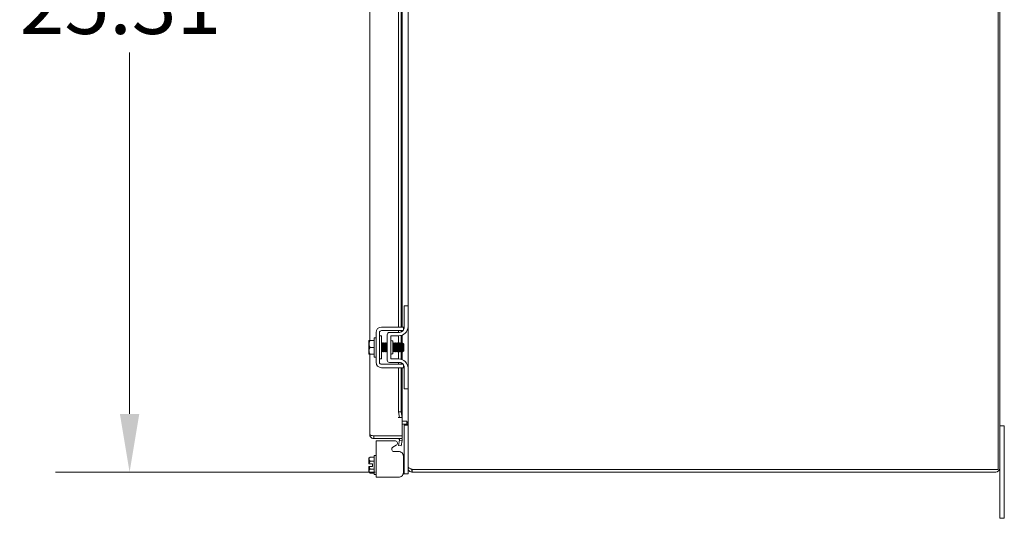
# Model space of a CAD drawing. Units: inches. Extents: x 6 to 261, y 12 to 162.
# Drawn here: x 119 to 146, y 86 to 99 of the extents above; entities that cross this region are included whole.
import ezdxf

# ---------------------------------------------------------------- set-up
doc = ezdxf.new("R2010")
doc.units = ezdxf.units.IN
doc.header["$LTSCALE"] = 16
doc.header["$MEASUREMENT"] = 0
doc.layers.add('Dimension (ANSI)', color=7, linetype='Continuous', lineweight=5)
doc.layers.add('Visible (ANSI)', color=7, linetype='Continuous', lineweight=5)
doc.styles.add('ROMANS', font='romans.shx')
doc.dimstyles.new('Default (ANSI)', dxfattribs={"dimscale": 16, "dimtxt": 0.1, "dimasz": 0.098425, "dimexe": 0.125, "dimexo": 0.0625, "dimgap": 0.031496, "dimtad": 0, "dimtih": 1, "dimtoh": 1, "dimrnd": 1e-08, "dimzin": 0, "dimdsep": 46, "dimtxsty": 'ROMANS', "dimcen": 0.09, "dimdle": 0.393701, "dimclrd": 256, "dimclre": 256, "dimclrt": 256, "dimadec": 0, "dimazin": 0, "dimtfac": 1, "dimtofl": 0, "dimtmove": 0, "dimatfit": 3, "dimfxl": 1, "dimtolj": 1, "dimtzin": 0, "dimlwd": -1, "dimlwe": -1, "dimarcsym": 0})

# ---------------------------------------------------------------- blocks, each defined once
blk = doc.blocks.new('*D10')
at = {"layer": 'Defpoints', "color": 0, "transparency": 16777216}
for p in [(122.232, 112.183), (128.531, 112.183), (129.871, 86.871)]:
    blk.add_point(p, dxfattribs=at)
at = {"layer": 'Dimension (ANSI)', "transparency": 16777216}
for p, q in [((127.531, 112.183), (120.232, 112.183)), ((122.232, 110.609), (122.232, 100.831)), ((122.232, 88.446), (122.232, 98.223)), ((128.871, 86.871), (120.232, 86.871))]:
    blk.add_line(p, q, dxfattribs=at)
for points in [[(121.97, 110.609), (122.495, 110.609), (122.232, 112.183)], [(121.97, 88.446), (122.495, 88.446), (122.232, 86.871)]]:
    blk.add_solid(points, dxfattribs=at)
at = {"layer": 'Dimension (ANSI)', "transparency": 16777216, "insert": (119.261, 100.327), "char_height": 1.6, "attachment_point": 1, "style": 'ROMANS'}
blk.add_mtext('\\A1;25.31', dxfattribs=at)

msp = doc.modelspace()

# ---------------------------------------------------------------- linework, layer by layer
at = {"layer": 'Visible (ANSI)'}
for p, q in [((145.7245, 122.7969), (145.7245, 86.9449)), ((145.7615, 86.9761), (145.7615, 122.7656)), ((128.7279, 90.4334), (128.7279, 104.6834)), ((129.5021, 90.7959), (129.5021, 104.3209)), ((129.575, 90.7959), (129.575, 104.3209)), ((129.6029, 104.3209), (129.6029, 90.7959)), ((129.7615, 91.3709), (129.7615, 103.7459)), ((129.7615, 91.3709), (129.6575, 91.3709)), ((129.6575, 91.3409), (129.6575, 91.3709)), ((129.6575, 90.7774), (129.6575, 91.3409)), ((129.7615, 91.3709), (129.7615, 91.3409)), ((129.7615, 91.3409), (129.7615, 90.8084)), ((129.0434, 90.7959), (129.5106, 90.7959)), ((129.6365, 90.708), (129.6365, 90.7959)), ((129.7615, 89.6834), (129.7615, 90.8084)), ((128.8964, 89.8429), (128.8964, 90.6489)), ((128.9904, 89.8429), (128.9904, 90.6489)), ((129.0404, 90.5584), (128.9904, 90.5584)), ((129.0404, 89.9334), (129.0404, 90.5584)), ((129.0434, 90.7019), (129.5106, 90.7019)), ((129.1985, 90.5899), (129.1985, 89.9019)), ((129.5325, 90.6524), (129.261, 90.6524)), ((129.2925, 89.9334), (129.2925, 90.5584)), ((129.2925, 90.5584), (129.5115, 90.5584)), ((129.5021, 90.6524), (129.5021, 90.7019)), ((129.5021, 90.3582), (129.5021, 90.5584)), ((129.575, 90.6598), (129.575, 90.7019)), ((129.575, 90.3557), (129.575, 90.5666)), ((129.6029, 90.7019), (129.6029, 90.6741)), ((129.6029, 90.5757), (129.6029, 90.3692)), ((128.7064, 90.4296), (128.7064, 90.3396)), ((128.7064, 90.3396), (128.7064, 90.1521)), ((128.7354, 90.4334), (128.8464, 90.4334)), ((128.8464, 89.9859), (128.8464, 90.5059)), ((128.8464, 90.5059), (128.8964, 90.5059)), ((129.0512, 90.3451), (129.0455, 90.3451)), ((129.0869, 90.3451), (129.0812, 90.3451)), ((129.1226, 90.3451), (129.1169, 90.3451)), ((129.1583, 90.3451), (129.1526, 90.3451)), ((129.194, 90.3451), (129.1883, 90.3451)), ((129.3238, 90.4209), (129.355, 90.4209)), ((129.355, 90.4209), (129.355, 90.0709)), ((129.3726, 90.3451), (129.3669, 90.3451)), ((129.4083, 90.3451), (129.4026, 90.3451)), ((129.444, 90.3451), (129.4383, 90.3451)), ((129.4797, 90.3451), (129.4741, 90.3451)), ((129.5154, 90.3451), (129.5098, 90.3451)), ((129.5512, 90.3451), (129.5455, 90.3451)), ((129.5869, 90.3451), (129.5812, 90.3451)), ((129.6226, 90.3451), (129.6169, 90.3451)), ((129.6464, 90.3359), (129.6279, 90.3543)), ((129.6464, 90.1559), (129.6464, 90.3359)), ((128.7064, 90.1521), (128.7064, 90.0622)), ((128.7279, 87.8824), (128.7279, 90.0584)), ((128.7354, 90.2459), (128.8464, 90.2459)), ((128.7354, 90.0584), (128.8464, 90.0584)), ((129.0687, 90.1467), (129.0631, 90.1467)), ((129.1044, 90.1467), (129.0988, 90.1467)), ((129.1402, 90.1467), (129.1345, 90.1467)), ((129.1759, 90.1467), (129.1702, 90.1467)), ((129.3238, 90.0709), (129.355, 90.0709)), ((129.3902, 90.1467), (129.3845, 90.1467)), ((129.4259, 90.1467), (129.4202, 90.1467)), ((129.4616, 90.1467), (129.4559, 90.1467)), ((129.4973, 90.1467), (129.4916, 90.1467)), ((129.5021, 89.9334), (129.5021, 90.1383)), ((129.533, 90.1467), (129.5273, 90.1467)), ((129.5687, 90.1467), (129.5631, 90.1467)), ((129.575, 89.9252), (129.575, 90.1358)), ((129.6044, 90.1467), (129.5988, 90.1467)), ((129.6029, 90.1467), (129.6029, 89.9161)), ((129.6308, 90.1403), (129.6166, 90.1261)), ((129.6348, 90.1467), (129.6321, 90.142)), ((129.6372, 90.1467), (129.6345, 90.1467)), ((129.6372, 90.1627), (129.6372, 90.1467)), ((129.6464, 90.1559), (129.6372, 90.1467)), ((128.8464, 89.9859), (128.8964, 89.9859)), ((129.0404, 89.9334), (128.9904, 89.9334)), ((129.5106, 89.7899), (129.0434, 89.7899)), ((129.5325, 89.8394), (129.261, 89.8394)), ((129.5115, 89.9334), (129.2925, 89.9334)), ((129.5021, 89.7899), (129.5021, 89.8394)), ((129.575, 89.7899), (129.575, 89.8319)), ((129.6029, 89.8177), (129.6029, 89.7899)), ((129.6365, 89.6959), (129.6365, 89.7837)), ((129.5106, 89.6959), (129.0434, 89.6959)), ((129.5021, 88.5018), (129.5021, 89.6959)), ((129.575, 88.5018), (129.575, 89.6959)), ((129.6029, 89.6959), (129.6029, 88.3518)), ((129.6575, 89.1509), (129.6575, 89.7144)), ((129.7615, 89.6834), (129.7615, 89.1509)), ((129.6575, 89.1209), (129.6575, 89.1509)), ((129.6575, 89.1209), (129.7615, 89.1209)), ((129.7615, 89.1509), (129.7615, 89.1209)), ((129.7615, 87.0161), (129.7615, 89.1209)), ((129.575, 88.5018), (129.5021, 88.5018)), ((129.5021, 88.5018), (129.5282, 88.3518)), ((129.6011, 88.3518), (129.575, 88.5018)), ((129.4975, 88.3518), (129.4977, 88.3518)), ((129.4975, 88.3516), (129.4975, 88.3518)), ((129.6029, 88.3516), (129.4975, 88.3516)), ((129.5282, 88.3518), (129.4977, 88.3518)), ((129.5282, 88.3518), (129.6011, 88.3518)), ((129.6013, 88.3518), (129.6011, 88.3518)), ((129.6013, 88.3518), (129.6029, 88.3518)), ((129.6029, 88.3516), (129.6029, 87.8518)), ((129.6029, 88.2459), (129.7303, 88.2459)), ((129.7303, 88.1719), (129.6029, 88.1719)), ((129.6575, 88.1106), (129.6575, 88.1406)), ((129.7615, 88.1406), (129.6575, 88.1406)), ((129.7303, 88.2459), (129.7312, 88.2459)), ((129.7322, 88.2445), (129.7309, 88.1719)), ((129.6575, 86.8576), (129.6575, 88.1106)), ((145.8865, 88.1209), (145.7615, 88.1209)), ((145.8865, 88.1209), (145.8865, 87.8709)), ((145.8865, 85.8709), (145.8865, 87.8709)), ((129.6029, 87.8518), (128.8332, 87.8518)), ((128.8332, 87.8511), (129.6029, 87.8511)), ((128.8332, 87.8511), (128.8332, 87.7771)), ((128.8332, 87.7771), (129.6029, 87.7771)), ((128.8964, 87.7154), (128.8964, 86.7355)), ((128.8964, 87.7154), (129.0434, 87.7154)), ((129.4215, 87.7154), (129.0434, 87.7154)), ((129.5282, 87.7389), (129.5021, 87.5912)), ((129.5282, 87.7389), (129.5285, 87.7404)), ((129.6011, 87.7261), (129.5282, 87.7389)), ((129.575, 87.5783), (129.6011, 87.7261)), ((129.6011, 87.7261), (129.6013, 87.7276)), ((129.6029, 87.8511), (129.6029, 87.7771)), ((129.3524, 87.5454), (129.4455, 87.5979)), ((129.5106, 87.4276), (129.3834, 87.4276)), ((129.5021, 87.5912), (129.575, 87.5783)), ((128.7064, 87.2496), (128.7354, 87.2786)), ((128.7064, 87.2496), (128.7064, 87.2245)), ((128.7064, 87.2245), (128.7064, 87.0996)), ((128.8014, 87.0996), (128.7101, 87.0996)), ((128.7354, 87.2786), (128.8464, 87.2786)), ((128.7354, 87.1704), (128.8464, 87.1704)), ((128.8014, 87.0246), (128.8014, 87.0996)), ((128.8464, 86.8021), (128.8464, 87.3221)), ((128.8464, 87.3221), (128.8964, 87.3221)), ((129.6575, 87.3276), (129.6341, 87.3276)), ((129.6365, 86.8614), (129.6365, 87.3016)), ((128.7064, 87.0246), (128.7064, 86.8997)), ((128.7064, 86.8997), (128.7064, 86.8746)), ((128.7064, 86.8746), (128.7354, 86.8456)), ((128.8014, 87.0246), (128.7101, 87.0246)), ((128.7354, 86.9539), (128.8464, 86.9539)), ((128.7354, 86.8456), (128.8464, 86.8456)), ((128.8464, 86.8021), (128.8964, 86.8021)), ((129.6322, 86.8276), (129.6575, 86.8276)), ((129.6575, 86.8276), (129.6575, 86.8576)), ((129.6575, 86.8276), (129.7615, 86.8276)), ((129.7615, 86.9761), (129.7615, 87.0161)), ((129.7615, 86.9761), (129.805, 86.9761)), ((129.7615, 86.8576), (129.7615, 86.9761)), ((129.7615, 86.8576), (129.7615, 86.8276)), ((129.8668, 86.9496), (129.8715, 86.9449)), ((129.8668, 86.9338), (129.8668, 86.9449)), ((129.8668, 86.9449), (129.871, 86.9449)), ((129.8668, 86.8709), (129.8668, 86.9338)), ((129.871, 86.8709), (129.8668, 86.8709)), ((129.871, 86.9449), (129.871, 86.8709)), ((129.871, 86.9449), (129.8715, 86.9449)), ((129.871, 86.8709), (145.6563, 86.8709)), ((145.7245, 86.9449), (129.8715, 86.9449)), ((145.7615, 86.9761), (145.7615, 85.8709)), ((129.0434, 86.7355), (128.8964, 86.7355)), ((129.0434, 86.7355), (129.5106, 86.7355)), ((145.7615, 85.6209), (145.7615, 85.8709)), ((145.8865, 85.8709), (145.8865, 85.6209)), ((145.7615, 85.6209), (145.8865, 85.6209))]:
    msp.add_line(p, q, dxfattribs=at)
for centre, radius, start, end in [((129.0434, 90.6489), 0.147, 90, 180), ((129.5115, 90.8084), 0.25, 270, 0), ((129.0434, 90.6489), 0.053, 90, 180), ((129.261, 90.5899), 0.0625, 90, 180), ((129.5325, 90.7774), 0.125, 270, 322.84308), ((129.5325, 90.7774), 0.125, 322.87666, 0), ((129.3238, 90.4522), 0.0313, 180, 270), ((129.3238, 90.0396), 0.0313, 90, 180), ((129.0434, 89.8429), 0.147, 180, 270), ((129.0434, 89.8429), 0.053, 180, 270), ((129.261, 89.9019), 0.0625, 180, 270), ((129.5115, 89.6834), 0.25, 0, 90), ((129.5325, 89.7144), 0.125, 37.15692, 90), ((129.5325, 89.7144), 0.125, 0, 37.12334), ((129.7303, 88.1406), 0.1053, 89.50202, 90), ((129.7303, 88.1406), 0.0312, 88.92517, 90), ((129.4145, 87.6528), 0.063, 299.43353, 83.5908), ((129.4977, 87.7459), 0.0312, 350, 90), ((129.4977, 87.7459), 0.1052, 350, 17.27223), ((145.6563, 86.9761), 0.1052, 270, 0)]:
    msp.add_arc(centre, radius, start, end, dxfattribs=at)
for points, knots in [([(129.5106, 90.7959), (129.5456, 90.7959), (129.5753, 90.7959), (129.5996, 90.7959), (129.6057, 90.7959), (129.6112, 90.7959), (129.6158, 90.7959), (129.6204, 90.7959), (129.6243, 90.7959), (129.6273, 90.7959), (129.6335, 90.7959), (129.6365, 90.7959), (129.6365, 90.7959)], [0, 0, 0, 0, 0.5, 0.5, 0.5, 0.625, 0.625, 0.625, 0.75, 0.75, 0.75, 1, 1, 1, 1]), ([(129.5106, 90.7019), (129.5194, 90.7019), (129.5283, 90.7019), (129.5453, 90.7019), (129.5534, 90.7019), (129.5791, 90.7019), (129.5922, 90.7019), (129.6104, 90.7019), (129.6202, 90.7019), (129.6292, 90.7019), (129.6309, 90.7019), (129.6322, 90.7019)], [-0.54284788, -0.54284788, -0.54284788, -0.54284788, -0.47654002, -0.47654002, -0.4129835, -0.4129835, -0.26666319, -0.26666319, -0.12744331, -0.12744331, -0.08788218, -0.08788218, -0.08788218, -0.08788218]), ([(129.0631, 90.1467), (129.0628, 90.1467), (129.0626, 90.1469), (129.0623, 90.1475), (129.0602, 90.1521), (129.0581, 90.1788), (129.056, 90.2135), (129.0539, 90.2483), (129.0518, 90.2894), (129.0497, 90.3156), (129.0484, 90.3319), (129.0471, 90.3419), (129.0458, 90.3443)], [108.3849465, 108.3849465, 108.3849465, 108.3849465, 108.5122157, 108.5122157, 108.5122157, 109.6235301, 109.6235301, 109.6235301, 110.7348444, 110.7348444, 110.7348444, 111.4276428, 111.4276428, 111.4276428, 111.4276428]), ([(129.0684, 90.1471), (129.0664, 90.1508), (129.0644, 90.1748), (129.0623, 90.2076), (129.0602, 90.2415), (129.0581, 90.2832), (129.056, 90.3109), (129.0544, 90.3323), (129.0528, 90.3446), (129.0512, 90.3449)], [108.483843, 108.483843, 108.483843, 108.483843, 109.5594133, 109.5594133, 109.5594133, 110.6707276, 110.6707276, 110.6707276, 111.5265392, 111.5265392, 111.5265392, 111.5265392]), ([(129.0656, 90.3701), (129.0668, 90.3721), (129.068, 90.3662), (129.0692, 90.3525), (129.0711, 90.3298), (129.0731, 90.2862), (129.0751, 90.2425), (129.0771, 90.1989), (129.0791, 90.1567), (129.0811, 90.1359), (129.0822, 90.1245), (129.0833, 90.1198), (129.0843, 90.1216)], [-111.6051382, -111.6051382, -111.6051382, -111.6051382, -110.978055, -110.978055, -110.978055, -109.9290799, -109.9290799, -109.9290799, -108.8801048, -108.8801048, -108.8801048, -108.3063475, -108.3063475, -108.3063475, -108.3063475]), ([(129.0988, 90.1468), (129.0972, 90.1471), (129.0955, 90.1594), (129.0939, 90.1807), (129.0918, 90.2084), (129.0897, 90.2501), (129.0876, 90.284), (129.0856, 90.3169), (129.0835, 90.341), (129.0815, 90.3446)], [102.1017612, 102.1017612, 102.1017612, 102.1017612, 102.955644, 102.955644, 102.955644, 104.0669583, 104.0669583, 104.0669583, 105.1444575, 105.1444575, 105.1444575, 105.1444575]), ([(129.1042, 90.1475), (129.1029, 90.1499), (129.1015, 90.1598), (129.1002, 90.176), (129.0981, 90.2021), (129.096, 90.2433), (129.0939, 90.2781), (129.0918, 90.3128), (129.0897, 90.3395), (129.0876, 90.3443), (129.0874, 90.3448), (129.0871, 90.3451), (129.0869, 90.345)], [102.2006577, 102.2006577, 102.2006577, 102.2006577, 102.8915272, 102.8915272, 102.8915272, 104.0028415, 104.0028415, 104.0028415, 105.1141559, 105.1141559, 105.1141559, 105.2433539, 105.2433539, 105.2433539, 105.2433539]), ([(129.1013, 90.3701), (129.1025, 90.3721), (129.1037, 90.3659), (129.1049, 90.3518), (129.1069, 90.3287), (129.1089, 90.2849), (129.1109, 90.2412), (129.1129, 90.1975), (129.1149, 90.1556), (129.1169, 90.1353), (129.1179, 90.1243), (129.119, 90.1198), (129.1201, 90.1216)], [-105.3219529, -105.3219529, -105.3219529, -105.3219529, -104.6842045, -104.6842045, -104.6842045, -103.6352294, -103.6352294, -103.6352294, -102.5862543, -102.5862543, -102.5862543, -102.0231622, -102.0231622, -102.0231622, -102.0231622]), ([(129.1345, 90.147), (129.1336, 90.147), (129.1327, 90.1504), (129.1318, 90.1574), (129.1297, 90.174), (129.1276, 90.2101), (129.1255, 90.2468), (129.1234, 90.2836), (129.1213, 90.3193), (129.1192, 90.3352), (129.1185, 90.3403), (129.1179, 90.3433), (129.1172, 90.3443)], [95.8185759, 95.8185759, 95.8185759, 95.8185759, 96.2877578, 96.2877578, 96.2877578, 97.3990722, 97.3990722, 97.3990722, 98.5103865, 98.5103865, 98.5103865, 98.8612722, 98.8612722, 98.8612722, 98.8612722]), ([(129.1399, 90.1474), (129.1393, 90.1483), (129.1387, 90.1507), (129.1381, 90.1547), (129.136, 90.1692), (129.1339, 90.2038), (129.1318, 90.2405), (129.1297, 90.2772), (129.1276, 90.3142), (129.1255, 90.3323), (129.1245, 90.3406), (129.1236, 90.3448), (129.1226, 90.3447)], [95.9174724, 95.9174724, 95.9174724, 95.9174724, 96.223641, 96.223641, 96.223641, 97.3349554, 97.3349554, 97.3349554, 98.4462697, 98.4462697, 98.4462697, 98.9601686, 98.9601686, 98.9601686, 98.9601686]), ([(129.137, 90.3701), (129.1382, 90.3721), (129.1395, 90.3657), (129.1407, 90.3511), (129.1427, 90.3275), (129.1447, 90.2835), (129.1467, 90.2399), (129.1487, 90.1962), (129.1506, 90.1546), (129.1526, 90.1346), (129.1537, 90.1241), (129.1547, 90.1199), (129.1558, 90.1216)], [-99.0387676, -99.0387676, -99.0387676, -99.0387676, -98.390354, -98.390354, -98.390354, -97.3413789, -97.3413789, -97.3413789, -96.2924038, -96.2924038, -96.2924038, -95.7399769, -95.7399769, -95.7399769, -95.7399769]), ([(129.1702, 90.1467), (129.17, 90.1467), (129.1699, 90.1468), (129.1697, 90.147), (129.1676, 90.1501), (129.1655, 90.1753), (129.1634, 90.2095), (129.1613, 90.2437), (129.1592, 90.2853), (129.1571, 90.3125), (129.1557, 90.3305), (129.1543, 90.3417), (129.1529, 90.3443)], [89.5353906, 89.5353906, 89.5353906, 89.5353906, 89.6198717, 89.6198717, 89.6198717, 90.7311861, 90.7311861, 90.7311861, 91.8425004, 91.8425004, 91.8425004, 92.5780869, 92.5780869, 92.5780869, 92.5780869]), ([(129.1756, 90.1472), (129.1736, 90.1507), (129.1717, 90.1728), (129.1697, 90.2037), (129.1676, 90.237), (129.1655, 90.2789), (129.1634, 90.3077), (129.1617, 90.3309), (129.16, 90.3447), (129.1583, 90.345)], [89.6342871, 89.6342871, 89.6342871, 89.6342871, 90.6670693, 90.6670693, 90.6670693, 91.7783836, 91.7783836, 91.7783836, 92.6769833, 92.6769833, 92.6769833, 92.6769833]), ([(129.1727, 90.3702), (129.174, 90.3722), (129.1752, 90.3655), (129.1765, 90.3504), (129.1785, 90.3264), (129.1805, 90.2822), (129.1824, 90.2385), (129.1844, 90.1949), (129.1864, 90.1536), (129.1884, 90.134), (129.1894, 90.124), (129.1905, 90.1199), (129.1915, 90.1216)], [-92.7555823, -92.7555823, -92.7555823, -92.7555823, -92.0965035, -92.0965035, -92.0965035, -91.0475284, -91.0475284, -91.0475284, -89.9985534, -89.9985534, -89.9985534, -89.4567916, -89.4567916, -89.4567916, -89.4567916]), ([(129.1985, 90.219), (129.1974, 90.239), (129.1962, 90.2606), (129.195, 90.2801), (129.1929, 90.3146), (129.1908, 90.3406), (129.1887, 90.3445), (129.1887, 90.3446), (129.1886, 90.3446), (129.1886, 90.3446)], [84.5481577, 84.5481577, 84.5481577, 84.5481577, 85.1746143, 85.1746143, 85.1746143, 86.2859287, 86.2859287, 86.2859287, 86.2949015, 86.2949015, 86.2949015, 86.2949015]), ([(129.1985, 90.3148), (129.1974, 90.3296), (129.1962, 90.3401), (129.195, 90.3436), (129.1947, 90.3446), (129.1943, 90.3451), (129.194, 90.345)], [85.59535525, 85.59535525, 85.59535525, 85.59535525, 86.22181188, 86.22181188, 86.22181188, 86.39379797, 86.39379797, 86.39379797, 86.39379797]), ([(129.355, 90.3504), (129.3551, 90.3492), (129.3553, 90.3479), (129.3554, 90.3466), (129.3573, 90.3207), (129.3593, 90.2753), (129.3613, 90.2319), (129.3633, 90.1885), (129.3653, 90.1486), (129.3673, 90.1312), (129.3682, 90.1231), (129.3691, 90.12), (129.3701, 90.1216)], [-60.6804311, -60.6804311, -60.6804311, -60.6804311, -60.6272511, -60.6272511, -60.6272511, -59.578276, -59.578276, -59.578276, -58.5293009, -58.5293009, -58.5293009, -58.0408651, -58.0408651, -58.0408651, -58.0408651]), ([(129.3845, 90.1467), (129.3824, 90.1467), (129.3803, 90.1689), (129.3782, 90.2018), (129.3761, 90.2347), (129.374, 90.2767), (129.3719, 90.306), (129.3703, 90.3276), (129.3687, 90.3415), (129.3672, 90.3444)], [51.8362788, 51.8362788, 51.8362788, 51.8362788, 52.9464981, 52.9464981, 52.9464981, 54.0578125, 54.0578125, 54.0578125, 54.878975, 54.878975, 54.878975, 54.878975]), ([(129.3899, 90.1472), (129.3881, 90.1506), (129.3863, 90.1691), (129.3845, 90.1962), (129.3824, 90.228), (129.3803, 90.2702), (129.3782, 90.3008), (129.3763, 90.3279), (129.3744, 90.3448), (129.3726, 90.345)], [51.9351752, 51.9351752, 51.9351752, 51.9351752, 52.8823813, 52.8823813, 52.8823813, 53.9936957, 53.9936957, 53.9936957, 54.9778714, 54.9778714, 54.9778714, 54.9778714]), ([(129.387, 90.3702), (129.3884, 90.3723), (129.3898, 90.3639), (129.3911, 90.3458), (129.3931, 90.3195), (129.3951, 90.274), (129.3971, 90.2306), (129.3991, 90.1872), (129.4011, 90.1477), (129.4031, 90.1307), (129.404, 90.123), (129.4049, 90.12), (129.4058, 90.1216)], [-55.0564705, -55.0564705, -55.0564705, -55.0564705, -54.3334006, -54.3334006, -54.3334006, -53.2844255, -53.2844255, -53.2844255, -52.2354504, -52.2354504, -52.2354504, -51.7576798, -51.7576798, -51.7576798, -51.7576798]), ([(129.4202, 90.147), (129.4188, 90.1471), (129.4175, 90.1557), (129.4161, 90.1716), (129.414, 90.196), (129.4119, 90.2365), (129.4098, 90.272), (129.4077, 90.3074), (129.4055, 90.3362), (129.4034, 90.3433), (129.4033, 90.3439), (129.4031, 90.3443), (129.4029, 90.3446)], [45.5530935, 45.5530935, 45.5530935, 45.5530935, 46.278612, 46.278612, 46.278612, 47.3899264, 47.3899264, 47.3899264, 48.5012407, 48.5012407, 48.5012407, 48.5957897, 48.5957897, 48.5957897, 48.5957897]), ([(129.4256, 90.1475), (129.4245, 90.1494), (129.4235, 90.1561), (129.4224, 90.1676), (129.4203, 90.1902), (129.4182, 90.2298), (129.4161, 90.2658), (129.414, 90.3018), (129.4119, 90.3325), (129.4098, 90.3418), (129.4093, 90.344), (129.4088, 90.345), (129.4083, 90.3449)], [45.6519899, 45.6519899, 45.6519899, 45.6519899, 46.2144952, 46.2144952, 46.2144952, 47.3258096, 47.3258096, 47.3258096, 48.4371239, 48.4371239, 48.4371239, 48.6946861, 48.6946861, 48.6946861, 48.6946861]), ([(129.4227, 90.3702), (129.4241, 90.3724), (129.4255, 90.3636), (129.4269, 90.345), (129.4289, 90.3184), (129.4309, 90.2726), (129.4329, 90.2293), (129.4349, 90.1859), (129.4368, 90.1467), (129.4388, 90.1302), (129.4397, 90.1228), (129.4406, 90.1201), (129.4415, 90.1216)], [-48.7732851, -48.7732851, -48.7732851, -48.7732851, -48.0395501, -48.0395501, -48.0395501, -46.990575, -46.990575, -46.990575, -45.9415999, -45.9415999, -45.9415999, -45.4744945, -45.4744945, -45.4744945, -45.4744945]), ([(129.4559, 90.1469), (129.4553, 90.1468), (129.4546, 90.1486), (129.454, 90.1524), (129.4519, 90.1646), (129.4498, 90.1976), (129.4477, 90.2341), (129.4456, 90.2706), (129.4434, 90.3089), (129.4413, 90.329), (129.4404, 90.3376), (129.4395, 90.3427), (129.4386, 90.3442)], [39.2699082, 39.2699082, 39.2699082, 39.2699082, 39.6107259, 39.6107259, 39.6107259, 40.7220403, 40.7220403, 40.7220403, 41.8333546, 41.8333546, 41.8333546, 42.3126044, 42.3126044, 42.3126044, 42.3126044]), ([(129.4613, 90.1472), (129.461, 90.1478), (129.4606, 90.1488), (129.4603, 90.1504), (129.4582, 90.1605), (129.4561, 90.1917), (129.454, 90.2278), (129.4519, 90.264), (129.4498, 90.3033), (129.4477, 90.3253), (129.4464, 90.3381), (129.4452, 90.3446), (129.444, 90.3447)], [39.3688046, 39.3688046, 39.3688046, 39.3688046, 39.5466091, 39.5466091, 39.5466091, 40.6579235, 40.6579235, 40.6579235, 41.7692378, 41.7692378, 41.7692378, 42.4115008, 42.4115008, 42.4115008, 42.4115008]), ([(129.4584, 90.3702), (129.4599, 90.3724), (129.4613, 90.3633), (129.4627, 90.3442), (129.4647, 90.3172), (129.4667, 90.2712), (129.4686, 90.2279), (129.4706, 90.1847), (129.4726, 90.1458), (129.4746, 90.1297), (129.4755, 90.1227), (129.4763, 90.1201), (129.4772, 90.1216)], [-42.4900998, -42.4900998, -42.4900998, -42.4900998, -41.7456996, -41.7456996, -41.7456996, -40.6967245, -40.6967245, -40.6967245, -39.6477494, -39.6477494, -39.6477494, -39.1913092, -39.1913092, -39.1913092, -39.1913092]), ([(129.4916, 90.1467), (129.4896, 90.1468), (129.4876, 90.1671), (129.4856, 90.198), (129.4835, 90.2302), (129.4814, 90.2724), (129.4792, 90.3026), (129.4776, 90.326), (129.476, 90.3413), (129.4743, 90.3444)], [32.9867229, 32.9867229, 32.9867229, 32.9867229, 34.0541542, 34.0541542, 34.0541542, 35.1654685, 35.1654685, 35.1654685, 36.0294191, 36.0294191, 36.0294191, 36.0294191]), ([(129.497, 90.1473), (129.4953, 90.1505), (129.4936, 90.1673), (129.4919, 90.1925), (129.4898, 90.2235), (129.4877, 90.2658), (129.4856, 90.2972), (129.4836, 90.3263), (129.4817, 90.3449), (129.4797, 90.3451)], [33.0856193, 33.0856193, 33.0856193, 33.0856193, 33.9900374, 33.9900374, 33.9900374, 35.1013517, 35.1013517, 35.1013517, 36.1283155, 36.1283155, 36.1283155, 36.1283155]), ([(129.4942, 90.3702), (129.4956, 90.3724), (129.497, 90.363), (129.4985, 90.3433), (129.5004, 90.316), (129.5024, 90.2698), (129.5044, 90.2266), (129.5064, 90.1834), (129.5084, 90.1449), (129.5104, 90.1292), (129.5112, 90.1225), (129.5121, 90.1201), (129.5129, 90.1216)], [-36.2069145, -36.2069145, -36.2069145, -36.2069145, -35.4518491, -35.4518491, -35.4518491, -34.402874, -34.402874, -34.402874, -33.3538989, -33.3538989, -33.3538989, -32.9081238, -32.9081238, -32.9081238, -32.9081238]), ([(129.5273, 90.147), (129.5261, 90.1471), (129.5248, 90.1546), (129.5235, 90.1689), (129.5214, 90.1921), (129.5193, 90.232), (129.5171, 90.2678), (129.515, 90.3037), (129.5129, 90.3337), (129.5108, 90.3423), (129.5106, 90.3434), (129.5103, 90.3441), (129.51, 90.3445)], [26.7035376, 26.7035376, 26.7035376, 26.7035376, 27.386268, 27.386268, 27.386268, 28.4975824, 28.4975824, 28.4975824, 29.6088968, 29.6088968, 29.6088968, 29.7462338, 29.7462338, 29.7462338, 29.7462338]), ([(129.5327, 90.1475), (129.5317, 90.1492), (129.5308, 90.1551), (129.5298, 90.165), (129.5277, 90.1864), (129.5256, 90.2253), (129.5235, 90.2616), (129.5214, 90.2979), (129.5193, 90.3298), (129.5171, 90.3407), (129.5166, 90.3436), (129.516, 90.345), (129.5154, 90.3449)], [26.802434, 26.802434, 26.802434, 26.802434, 27.3221512, 27.3221512, 27.3221512, 28.4334656, 28.4334656, 28.4334656, 29.54478, 29.54478, 29.54478, 29.8451302, 29.8451302, 29.8451302, 29.8451302]), ([(129.5299, 90.3703), (129.5313, 90.3725), (129.5328, 90.3627), (129.5342, 90.3425), (129.5362, 90.3148), (129.5382, 90.2684), (129.5402, 90.2253), (129.5422, 90.1822), (129.5442, 90.144), (129.5462, 90.1287), (129.547, 90.1224), (129.5478, 90.1201), (129.5486, 90.1216)], [-29.9237292, -29.9237292, -29.9237292, -29.9237292, -29.1579986, -29.1579986, -29.1579986, -28.1090235, -28.1090235, -28.1090235, -27.0600484, -27.0600484, -27.0600484, -26.6249385, -26.6249385, -26.6249385, -26.6249385]), ([(129.5631, 90.1469), (129.5625, 90.1468), (129.5619, 90.1481), (129.5614, 90.151), (129.5593, 90.1618), (129.5572, 90.1936), (129.555, 90.2299), (129.5529, 90.2662), (129.5508, 90.3052), (129.5487, 90.3266), (129.5477, 90.3366), (129.5468, 90.3426), (129.5458, 90.3442)], [20.4203522, 20.4203522, 20.4203522, 20.4203522, 20.7183819, 20.7183819, 20.7183819, 21.8296963, 21.8296963, 21.8296963, 22.9410106, 22.9410106, 22.9410106, 23.4630485, 23.4630485, 23.4630485, 23.4630485]), ([(129.5684, 90.1472), (129.5682, 90.1476), (129.5679, 90.1483), (129.5677, 90.1494), (129.5656, 90.1579), (129.5635, 90.1879), (129.5614, 90.2237), (129.5593, 90.2595), (129.5572, 90.2995), (129.555, 90.3227), (129.5537, 90.3371), (129.5525, 90.3446), (129.5512, 90.3448)], [20.5192487, 20.5192487, 20.5192487, 20.5192487, 20.6542651, 20.6542651, 20.6542651, 21.7655795, 21.7655795, 21.7655795, 22.8768938, 22.8768938, 22.8768938, 23.5619449, 23.5619449, 23.5619449, 23.5619449]), ([(129.5656, 90.3703), (129.5671, 90.3725), (129.5685, 90.3624), (129.57, 90.3417), (129.572, 90.3136), (129.574, 90.267), (129.576, 90.224), (129.578, 90.181), (129.5799, 90.1431), (129.5819, 90.1283), (129.5827, 90.1223), (129.5835, 90.1202), (129.5843, 90.1216)], [-23.6405439, -23.6405439, -23.6405439, -23.6405439, -22.8641481, -22.8641481, -22.8641481, -21.815173, -21.815173, -21.815173, -20.7661979, -20.7661979, -20.7661979, -20.3417532, -20.3417532, -20.3417532, -20.3417532]), ([(129.5988, 90.1467), (129.5968, 90.1469), (129.5949, 90.1654), (129.5929, 90.1943), (129.5908, 90.2257), (129.5887, 90.268), (129.5866, 90.299), (129.5849, 90.3243), (129.5832, 90.3412), (129.5815, 90.3445)], [14.1371669, 14.1371669, 14.1371669, 14.1371669, 15.1618102, 15.1618102, 15.1618102, 16.2731245, 16.2731245, 16.2731245, 17.1798632, 17.1798632, 17.1798632, 17.1798632]), ([(129.6042, 90.1473), (129.6025, 90.1504), (129.6009, 90.1657), (129.5993, 90.189), (129.5972, 90.2191), (129.5951, 90.2613), (129.5929, 90.2935), (129.5909, 90.3246), (129.5889, 90.345), (129.5869, 90.3451)], [14.2360634, 14.2360634, 14.2360634, 14.2360634, 15.0976934, 15.0976934, 15.0976934, 16.2090077, 16.2090077, 16.2090077, 17.2787596, 17.2787596, 17.2787596, 17.2787596]), ([(129.6013, 90.3703), (129.6028, 90.3726), (129.6043, 90.3621), (129.6058, 90.3408), (129.6076, 90.314), (129.6095, 90.2711), (129.6114, 90.2302)], [-17.3573586, -17.3573586, -17.3573586, -17.3573586, -16.5702976, -16.5702976, -16.5702976, -15.5822996, -15.5822996, -15.5822996, -15.5822996]), ([(129.6345, 90.147), (129.6333, 90.1471), (129.6321, 90.1536), (129.6308, 90.1663), (129.6287, 90.1882), (129.6266, 90.2275), (129.6245, 90.2637), (129.6224, 90.2998), (129.6203, 90.3311), (129.6182, 90.3413), (129.6179, 90.3429), (129.6175, 90.344), (129.6172, 90.3445)], [7.8539816, 7.8539816, 7.8539816, 7.8539816, 8.4939241, 8.4939241, 8.4939241, 9.6052384, 9.6052384, 9.6052384, 10.7165528, 10.7165528, 10.7165528, 10.8966779, 10.8966779, 10.8966779, 10.8966779]), ([(129.6372, 90.1627), (129.6351, 90.1827), (129.633, 90.2209), (129.6308, 90.2574), (129.6287, 90.2939), (129.6266, 90.327), (129.6245, 90.3393), (129.6239, 90.3431), (129.6232, 90.3449), (129.6226, 90.3448)], [8.4298073, 8.4298073, 8.4298073, 8.4298073, 9.5411216, 9.5411216, 9.5411216, 10.652436, 10.652436, 10.652436, 10.9955743, 10.9955743, 10.9955743, 10.9955743]), ([(129.6372, 90.1627), (129.6368, 90.1672), (129.6365, 90.1728), (129.6359, 90.1858), (129.6356, 90.1931), (129.6348, 90.2127), (129.6343, 90.2255), (129.6334, 90.2521), (129.6329, 90.2656), (129.632, 90.2916), (129.6315, 90.3038), (129.6306, 90.3252), (129.6301, 90.3342), (129.6292, 90.3477), (129.6287, 90.352), (129.628, 90.3544), (129.6278, 90.3546), (129.6276, 90.3542)], [-2.04981082, -2.04981082, -2.04981082, -2.04981082, -1.98146238, -1.98146238, -1.91246078, -1.91246078, -1.8108836, -1.8108836, -1.70793967, -1.70793967, -1.60362934, -1.60362934, -1.49795295, -1.49795295, -1.39091085, -1.39091085, -1.34253161, -1.34253161, -1.34253161, -1.34253161]), ([(129.0404, 90.221), (129.042, 90.1859), (129.0437, 90.154), (129.0453, 90.1365), (129.0464, 90.1247), (129.0475, 90.1198), (129.0486, 90.1216)], [-116.0378663, -116.0378663, -116.0378663, -116.0378663, -115.1739553, -115.1739553, -115.1739553, -114.5895328, -114.5895328, -114.5895328, -114.5895328]), ([(129.6114, 90.2302), (129.613, 90.2153), (129.6147, 90.2012), (129.6181, 90.1761), (129.6198, 90.1654), (129.6233, 90.1492), (129.625, 90.1438), (129.6285, 90.1387), (129.6302, 90.1389), (129.632, 90.1419), (129.6321, 90.142), (129.6321, 90.142)], [-0.55387798, -0.55387798, -0.55387798, -0.55387798, -0.43720506, -0.43720506, -0.32040157, -0.32040157, -0.20860055, -0.20860055, -0.10180069, -0.10180069, -0.0994756, -0.0994756, -0.0994756, -0.0994756]), ([(129.6166, 90.1261), (129.6163, 90.1257), (129.6159, 90.127), (129.6151, 90.1336), (129.6147, 90.1404), (129.6137, 90.1594), (129.6133, 90.1713), (129.6123, 90.1989), (129.6119, 90.2142), (129.6114, 90.2302)], [-0.45132671, -0.45132671, -0.45132671, -0.45132671, -0.36612962, -0.36612962, -0.24544847, -0.24544847, -0.12340517, -0.12340517, 0, 0, 0, 0]), ([(129.6322, 89.7899), (129.6307, 89.7899), (129.6289, 89.7899), (129.6186, 89.7899), (129.6071, 89.7899), (129.5861, 89.7899), (129.5735, 89.7899), (129.5437, 89.7899), (129.5274, 89.7899), (129.5106, 89.7899)], [-0.37870818, -0.37870818, -0.37870818, -0.37870818, -0.34917353, -0.34917353, -0.2460442, -0.2460442, -0.12792781, -0.12792781, 0, 0, 0, 0]), ([(129.6365, 89.6959), (129.6365, 89.6959), (129.6335, 89.6959), (129.6273, 89.6959), (129.6243, 89.6959), (129.6204, 89.6959), (129.6158, 89.6959), (129.6112, 89.6959), (129.6057, 89.6959), (129.5996, 89.6959), (129.5753, 89.6959), (129.5456, 89.6959), (129.5106, 89.6959)], [-1, -1, -1, -1, -0.75, -0.75, -0.75, -0.625, -0.625, -0.625, -0.5, -0.5, -0.5, 0, 0, 0, 0]), ([(129.7615, 88.1406), (129.7615, 88.1561), (129.7484, 88.1704), (129.733, 88.1718), (129.7323, 88.1718), (129.7316, 88.1719), (129.7309, 88.1719)], [0, 0, 0, 0, 1.4831098, 1.4831098, 1.4831098, 1.5520369, 1.5520369, 1.5520369, 1.5520369]), ([(129.7312, 88.2459), (129.7467, 88.2249), (129.7606, 88.204), (129.7615, 88.1831), (129.7615, 88.1822), (129.7615, 88.1814), (129.7615, 88.1806)], [0, 0, 0, 0, 1.482909, 1.482909, 1.482909, 1.5416139, 1.5416139, 1.5416139, 1.5416139]), ([(128.7279, 87.8824), (128.7279, 87.844), (128.7508, 87.8064), (128.785, 87.7888), (128.7998, 87.7812), (128.8165, 87.7771), (128.8332, 87.7771)], [0, 0, 0, 0, 1.0950581, 1.0950581, 1.0950581, 1.5707963, 1.5707963, 1.5707963, 1.5707963]), ([(128.8192, 87.8544), (128.7812, 87.8615), (128.7471, 87.8686), (128.7341, 87.8757), (128.73, 87.8779), (128.7279, 87.8801), (128.7279, 87.8824)], [0.133099, 0.133099, 0.133099, 0.133099, 1.2263178, 1.2263178, 1.2263178, 1.5707963, 1.5707963, 1.5707963, 1.5707963]), ([(128.8194, 87.8546), (128.8228, 87.8528), (128.8266, 87.8516), (128.8305, 87.8512), (128.8314, 87.8512), (128.8323, 87.8511), (128.8332, 87.8511)], [1.10743779, 1.10743779, 1.10743779, 1.10743779, 1.48347479, 1.48347479, 1.48347479, 1.57079633, 1.57079633, 1.57079633, 1.57079633]), ([(129.3834, 87.4276), (129.3671, 87.4276), (129.3539, 87.4315), (129.3437, 87.4393), (129.3336, 87.4472), (129.3265, 87.4589), (129.3225, 87.4746), (129.3205, 87.4824), (129.3196, 87.4898), (129.3198, 87.4967), (129.3201, 87.5036), (129.3214, 87.51), (129.3239, 87.5159), (129.3289, 87.5276), (129.3384, 87.5375), (129.3524, 87.5454)], [0, 0, 0, 0, 0.25, 0.25, 0.25, 0.5, 0.5, 0.5, 0.625, 0.625, 0.625, 0.75, 0.75, 0.75, 1, 1, 1, 1]), ([(129.6365, 87.3016), (129.6365, 87.3366), (129.6242, 87.3663), (129.5996, 87.3907), (129.5935, 87.3968), (129.5869, 87.4022), (129.5801, 87.4068), (129.5733, 87.4114), (129.5662, 87.4153), (129.5588, 87.4184), (129.5439, 87.4245), (129.5278, 87.4276), (129.5106, 87.4276)], [0, 0, 0, 0, 0.5, 0.5, 0.5, 0.625, 0.625, 0.625, 0.75, 0.75, 0.75, 1, 1, 1, 1]), ([(129.5106, 86.7355), (129.5456, 86.7355), (129.5753, 86.7478), (129.5996, 86.7724), (129.6057, 86.7785), (129.6112, 86.7851), (129.6158, 86.7919), (129.6204, 86.7987), (129.6243, 86.8058), (129.6273, 86.8132), (129.6335, 86.8281), (129.6365, 86.8442), (129.6365, 86.8614)], [0, 0, 0, 0, 0.5, 0.5, 0.5, 0.625, 0.625, 0.625, 0.75, 0.75, 0.75, 1, 1, 1, 1]), ([(129.7615, 87.0161), (129.7615, 87.0006), (129.7844, 86.9852), (129.8186, 86.9697), (129.8334, 86.963), (129.8501, 86.9563), (129.8668, 86.9496)], [0, 0, 0, 0, 1.0950581, 1.0950581, 1.0950581, 1.5707963, 1.5707963, 1.5707963, 1.5707963]), ([(129.8668, 86.8709), (129.8284, 86.8709), (129.7908, 86.8938), (129.7732, 86.9279), (129.7656, 86.9428), (129.7615, 86.9594), (129.7615, 86.9761)], [0, 0, 0, 0, 1.0950581, 1.0950581, 1.0950581, 1.5707963, 1.5707963, 1.5707963, 1.5707963]), ([(129.8399, 86.9608), (129.845, 86.9522), (129.8541, 86.9459), (129.8641, 86.945), (129.865, 86.9449), (129.8659, 86.9449), (129.8668, 86.9449)], [0.5202615, 0.5202615, 0.5202615, 0.5202615, 1.4834748, 1.4834748, 1.4834748, 1.5707963, 1.5707963, 1.5707963, 1.5707963])]:
    msp.add_open_spline(points, degree=3, knots=knots, dxfattribs=at)
for points, weights in [([(128.7064, 90.4296), (128.7082, 90.4315), (128.7101, 90.4334)], [1.03339574907, 1.03418342313, 1.03486813824]), ([(128.7064, 90.3396), (128.7064, 90.3831), (128.7354, 90.4334)], [1.47832020997, 1.47832020997, 1.37218159428]), ([(128.7354, 90.2459), (128.7064, 90.2961), (128.7064, 90.3396)], [1.37218159428, 1.47832020997, 1.47832020997]), ([(128.7354, 90.4334), (128.7166, 90.4334), (128.7101, 90.4334)], [1.37218159428, 1.43909712442, 1.46382548126]), ([(128.7064, 90.1521), (128.7064, 90.1956), (128.7354, 90.2459)], [1.47832020997, 1.47832020997, 1.37218159428]), ([(128.7354, 90.0584), (128.7064, 90.1086), (128.7064, 90.1521)], [1.37218159428, 1.47832020997, 1.47832020997]), ([(128.7101, 90.0584), (128.7082, 90.0603), (128.7064, 90.0622)], [1.03486813823, 1.03418342313, 1.03339574907]), ([(128.7101, 90.0584), (128.7166, 90.0584), (128.7354, 90.0584)], [1.46382548126, 1.43909712442, 1.37218159428]), ([(128.7064, 87.2245), (128.7064, 87.2496), (128.7354, 87.2786)], [1.47832020997, 1.47832020997, 1.37218159428]), ([(128.7354, 87.1704), (128.7064, 87.1994), (128.7064, 87.2245)], [1.37218159428, 1.47832020997, 1.47832020997]), ([(128.7101, 87.0996), (128.7082, 87.0996), (128.7064, 87.0996)], [1.03486813823, 1.03418342313, 1.03339574907]), ([(128.7101, 87.0996), (128.7166, 87.1328), (128.7354, 87.1704)], [1.46382548126, 1.43909712442, 1.37218159428]), ([(128.7064, 87.0246), (128.7082, 87.0246), (128.7101, 87.0246)], [1.03339574907, 1.03418342313, 1.03486813824]), ([(128.7064, 86.8997), (128.7064, 86.9249), (128.7354, 86.9539)], [1.47832020997, 1.47832020997, 1.37218159428]), ([(128.7354, 86.8456), (128.7064, 86.8746), (128.7064, 86.8997)], [1.37218159428, 1.47832020997, 1.47832020997]), ([(128.7354, 86.9539), (128.7166, 86.9914), (128.7101, 87.0246)], [1.37218159428, 1.43909712442, 1.46382548126])]:
    msp.add_rational_spline(points, weights, degree=2, dxfattribs=at)
for points in [[(129.0404, 90.3539), (129.0422, 90.3508), (129.044, 90.3477), (129.0458, 90.3446)], [(129.0509, 90.3451), (129.0558, 90.3536), (129.0607, 90.362), (129.0656, 90.3705)], [(129.0665, 90.3705), (129.0715, 90.3619), (129.0765, 90.3532), (129.0815, 90.3446)], [(129.0866, 90.3451), (129.0915, 90.3536), (129.0964, 90.362), (129.1013, 90.3705)], [(129.1022, 90.3705), (129.1072, 90.3619), (129.1122, 90.3532), (129.1172, 90.3446)], [(129.1223, 90.3451), (129.1272, 90.3536), (129.1321, 90.362), (129.137, 90.3705)], [(129.1379, 90.3705), (129.1429, 90.3619), (129.1479, 90.3532), (129.1529, 90.3446)], [(129.158, 90.3451), (129.1629, 90.3536), (129.1678, 90.362), (129.1727, 90.3705)], [(129.1736, 90.3705), (129.1786, 90.3619), (129.1836, 90.3532), (129.1886, 90.3446)], [(129.1937, 90.3451), (129.1953, 90.3479), (129.1969, 90.3506), (129.1985, 90.3534)], [(129.355, 90.3656), (129.3591, 90.3586), (129.3631, 90.3516), (129.3672, 90.3446)], [(129.3723, 90.3451), (129.3772, 90.3536), (129.3821, 90.362), (129.387, 90.3705)], [(129.3879, 90.3705), (129.3929, 90.3619), (129.3979, 90.3532), (129.4029, 90.3446)], [(129.408, 90.3451), (129.4129, 90.3536), (129.4178, 90.362), (129.4227, 90.3705)], [(129.4236, 90.3705), (129.4286, 90.3619), (129.4336, 90.3532), (129.4386, 90.3446)], [(129.4437, 90.3451), (129.4486, 90.3536), (129.4535, 90.362), (129.4584, 90.3705)], [(129.4593, 90.3705), (129.4643, 90.3619), (129.4693, 90.3532), (129.4743, 90.3446)], [(129.4794, 90.3451), (129.4844, 90.3536), (129.4893, 90.362), (129.4942, 90.3705)], [(129.4951, 90.3705), (129.5, 90.3619), (129.505, 90.3532), (129.51, 90.3446)], [(129.5152, 90.3451), (129.5201, 90.3536), (129.525, 90.362), (129.5299, 90.3705)], [(129.5308, 90.3705), (129.5358, 90.3619), (129.5408, 90.3532), (129.5458, 90.3446)], [(129.5509, 90.3451), (129.5558, 90.3536), (129.5607, 90.362), (129.5656, 90.3705)], [(129.5665, 90.3705), (129.5715, 90.3619), (129.5765, 90.3532), (129.5815, 90.3446)], [(129.5866, 90.3451), (129.5915, 90.3536), (129.5964, 90.362), (129.6013, 90.3705)], [(129.6022, 90.3705), (129.6072, 90.3619), (129.6122, 90.3532), (129.6172, 90.3446)], [(129.6223, 90.3451), (129.6241, 90.3481), (129.6258, 90.3512), (129.6276, 90.3542)], [(129.0477, 90.1213), (129.0453, 90.1255), (129.0428, 90.1297), (129.0404, 90.1339)], [(129.0633, 90.1467), (129.0584, 90.1382), (129.0535, 90.1297), (129.0486, 90.1213)], [(129.0834, 90.1213), (129.0784, 90.1299), (129.0735, 90.1385), (129.0684, 90.1471)], [(129.0991, 90.1467), (129.0941, 90.1382), (129.0892, 90.1297), (129.0843, 90.1213)], [(129.1192, 90.1213), (129.1142, 90.1299), (129.1092, 90.1385), (129.1042, 90.1471)], [(129.1348, 90.1467), (129.1299, 90.1382), (129.125, 90.1297), (129.1201, 90.1213)], [(129.1549, 90.1213), (129.1499, 90.1299), (129.1449, 90.1385), (129.1399, 90.1471)], [(129.1705, 90.1467), (129.1656, 90.1382), (129.1607, 90.1297), (129.1558, 90.1213)], [(129.1906, 90.1213), (129.1856, 90.1299), (129.1806, 90.1385), (129.1756, 90.1471)], [(129.1985, 90.1335), (129.1962, 90.1294), (129.1938, 90.1253), (129.1915, 90.1213)], [(129.3692, 90.1213), (129.3645, 90.1294), (129.3598, 90.1375), (129.355, 90.1456)], [(129.3848, 90.1467), (129.3799, 90.1382), (129.375, 90.1297), (129.3701, 90.1213)], [(129.4049, 90.1213), (129.3999, 90.1299), (129.3949, 90.1385), (129.3899, 90.1471)], [(129.4205, 90.1467), (129.4156, 90.1382), (129.4107, 90.1297), (129.4058, 90.1213)], [(129.4406, 90.1213), (129.4356, 90.1299), (129.4306, 90.1385), (129.4256, 90.1471)], [(129.4562, 90.1467), (129.4513, 90.1382), (129.4464, 90.1297), (129.4415, 90.1213)], [(129.4763, 90.1213), (129.4713, 90.1299), (129.4663, 90.1385), (129.4613, 90.1471)], [(129.4919, 90.1467), (129.487, 90.1382), (129.4821, 90.1297), (129.4772, 90.1213)], [(129.512, 90.1213), (129.507, 90.1299), (129.502, 90.1385), (129.497, 90.1471)], [(129.5276, 90.1467), (129.5227, 90.1382), (129.5178, 90.1297), (129.5129, 90.1213)], [(129.5477, 90.1213), (129.5427, 90.1299), (129.5377, 90.1385), (129.5327, 90.1471)], [(129.5633, 90.1467), (129.5584, 90.1382), (129.5535, 90.1297), (129.5486, 90.1213)], [(129.5834, 90.1213), (129.5784, 90.1299), (129.5735, 90.1385), (129.5684, 90.1471)], [(129.5991, 90.1467), (129.5941, 90.1382), (129.5892, 90.1297), (129.5843, 90.1213)], [(129.6163, 90.1262), (129.6123, 90.1332), (129.6082, 90.1402), (129.6042, 90.1471)], [(128.8332, 87.8518), (128.8285, 87.8527), (128.8239, 87.8536), (128.8192, 87.8544)]]:
    msp.add_open_spline(points, degree=3, dxfattribs=at)

# ---------------------------------------------------------------- dimensions: what is measured, and where the dimension line sits
at = {"layer": 'Dimension (ANSI)'}
dim = msp.add_linear_dim(base=(122.232, 112.1834), p1=(129.871, 86.8709), p2=(128.5312, 112.1834), angle=90, dimstyle='Default (ANSI)', override={"dimgap": 0.031496, "dimdec": 2, "dimtol": 0, "dimlim": 0, "dimtp": 0, "dimtm": 0, "dimtdec": 2, "dimatfit": 1}, dxfattribs=at)
dim.commit()
dim.dimension.update_dxf_attribs({"geometry": '*D10', "text_midpoint": (122.232, 99.5271), "dimtype": 160})

doc.saveas('drawing.dxf')
